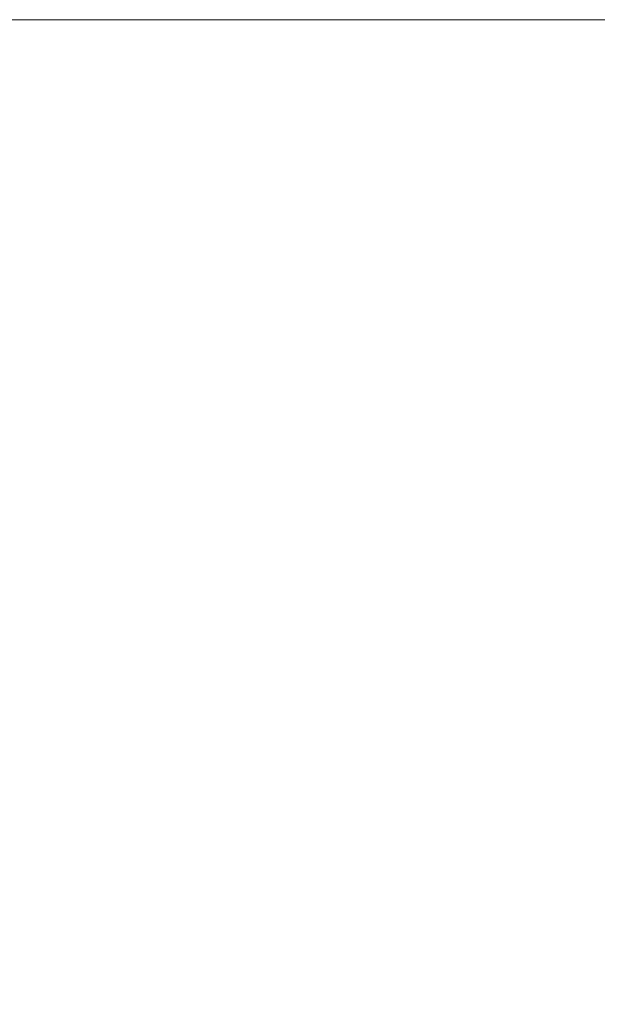
# Model space of a CAD drawing. Units: millimetres. Extents: x -394 to 2226, y -1747 to 830.
# Drawn here: x 699 to 732, y -827 to -769 of the extents above; entities that cross this region are included whole.
import ezdxf

# ---------------------------------------------------------------- set-up
doc = ezdxf.new("R2010")
doc.units = ezdxf.units.MM
doc.styles.get("Standard").update_dxf_attribs({"font": 'arial.ttf'})
doc.dimstyles.new('ISO-25', dxfattribs={"dimtxt": 2.5, "dimasz": 2.5, "dimexe": 1.25, "dimexo": 0.625, "dimtad": 1, "dimtxsty": 'Standard', "dimcen": 2.5, "dimadec": 0, "dimazin": 0, "dimtfac": 1, "dimtmove": 0, "dimatfit": 3, "dimfxl": 1, "dimarcsym": 0})

# ---------------------------------------------------------------- blocks, each defined once
blk = doc.blocks.new('A$C0B9B0FE6')
at = {"color": 0, "linetype": 'Continuous', "lineweight": 0, "extrusion": (2.22045e-16, 1, 2.22045e-16)}
blk.add_line((-1196.659, -1481.041), (-1796.659, -1481.041), dxfattribs=at)
blk = doc.blocks.new('*D7')
at = {"color": 0, "lineweight": -2, "transparency": 16777216}
for p, q in [((644.814, -769.793), (644.814, -888.444)), ((1244.814, -769.793), (1244.814, -888.444)), ((1242.314, -887.194), (647.314, -887.194))]:
    blk.add_line(p, q, dxfattribs=at)
at = {"color": 0, "transparency": 16777216}
for points in [[(647.314, -886.777), (647.314, -887.611), (644.814, -887.194)], [(1242.314, -886.777), (1242.314, -887.611), (1244.814, -887.194)]]:
    blk.add_solid(points, dxfattribs=at)
at = {"layer": 'Defpoints', "color": 0, "transparency": 16777216}
for p in [(644.814, -769.168), (1244.814, -769.168), (644.814, -887.194)]:
    blk.add_point(p, dxfattribs=at)
at = {"color": 0, "transparency": 16777216, "insert": (944.814, -885.292), "char_height": 2.5, "attachment_point": 5}
blk.add_mtext('600', dxfattribs=at)

msp = doc.modelspace()

# ---------------------------------------------------------------- block references
msp.add_blockref('A$C0B9B0FE6', (2441.473, 711.873))

# ---------------------------------------------------------------- dimensions: what is measured, and where the dimension line sits
at = {"color": 8}
dim = msp.add_linear_dim(base=(644.814, -887.194), p1=(1244.814, -769.168), p2=(644.814, -769.168), dimstyle='ISO-25', dxfattribs=at)
dim.commit()
dim.dimension.update_dxf_attribs({"geometry": '*D7', "text_midpoint": (944.814, -885.292)})

doc.saveas('drawing.dxf')
